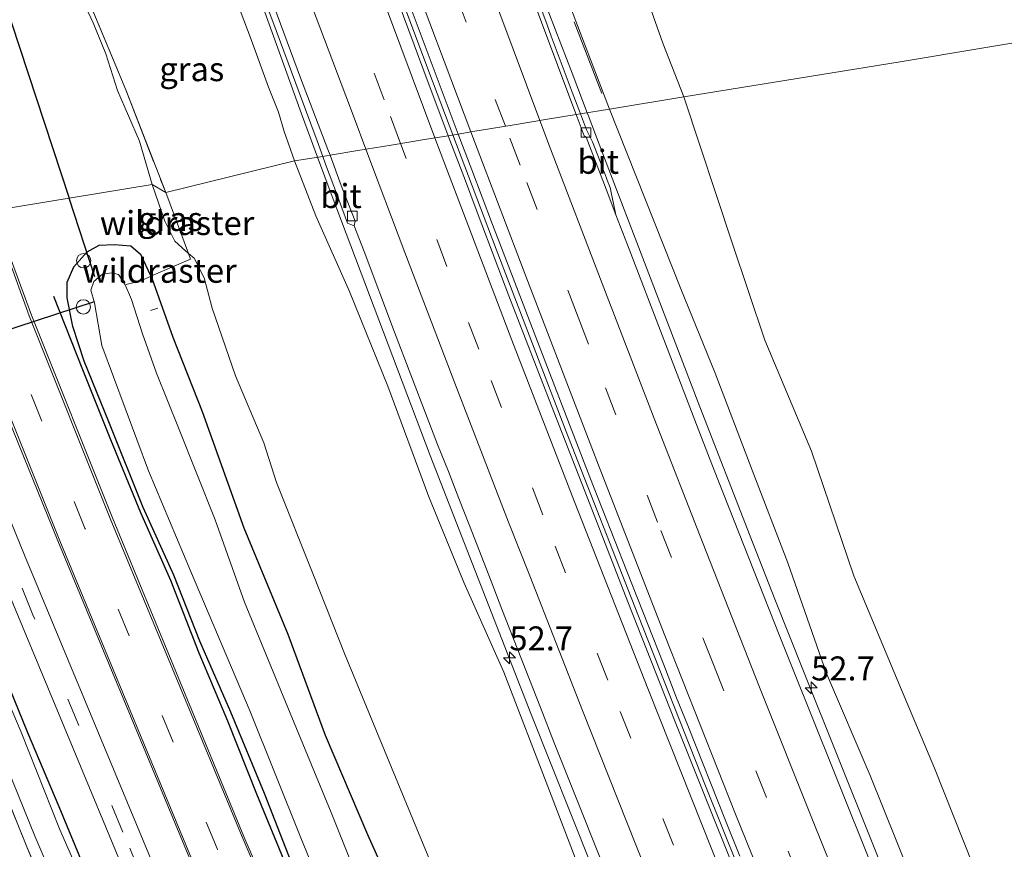
# Model space of a CAD drawing. Units: metres. Extents: x 180000 to 188628, y 556248 to 562500.
# Drawn here: x 187562 to 187665, y 557554 to 557640 of the extents above; entities that cross this region are included whole.
import ezdxf
from ezdxf.enums import TextEntityAlignment as Align

# ---------------------------------------------------------------- set-up
doc = ezdxf.new("R2010")
doc.units = ezdxf.units.M
doc.linetypes.add('IE-TERREINAFSCHEIDING', pattern=[10, 8, -2])
doc.linetypes.add('VW-3-9_STREEP', pattern=[12, 3, -9])
doc.layers.get('0').update_dxf_attribs({"lineweight": 25})
for name, color, linetype, lineweight in [('B-ME-AL-OVERIG-L-B1', 7, 'Continuous', 18), ('B-ME-AL-OVERIG-S-B1', 7, 'Continuous', 18), ('B-ME-AM-KILOMETR-S-B1', 7, 'Continuous', 18), ('B-ME-BV-GELEIDECONSTRUCTIE-GELEIDERAIL-L-B1', 213, 'BV-GELEIDERAIL', 18), ('B-ME-GW-KRUINLIJN-L-B1', 93, 'Continuous', 18), ('B-ME-GW-TEENLIJN-L-B1', 93, 'Continuous', 18), ('B-ME-IE-GRASLAND-GV-B6', 93, 'Continuous', 18), ('B-ME-IE-GRONDWERKLIJN-GROND_INGERICHT-GV-B6', 253, 'Continuous', 18), ('B-ME-IE-HULPGEOMETRIE-L-B1', 53, 'Continuous', 18), ('B-ME-IE-TERREINAFSCHEIDING-RASTERHEKWERK-L-B1', 8, 'IE-TERREINAFSCHEIDING', 18), ('B-ME-OG-WATER-GV-B6', 153, 'Continuous', 18), ('B-ME-VH-VERH_SOORT-BITUMEN-GV-B6', 8, 'IE-TERREINAFSCHEIDING-NATUURLIJK-HOUTWAL', 18), ('B-ME-VV-KOLK-S-B1', 8, 'Continuous', 18), ('B-ME-VW-MARKERING-39STREEP-015-L-B1', 255, 'VW-3-9_STREEP', 18), ('B-ME-VW-MARKERING-STREEP-015-L-B1', 7, 'Continuous', 18)]:
    doc.layers.add(name, color=color, linetype=linetype, lineweight=lineweight)
for name, color, linetype in [('B-ME-GR-BOMENRIJ-L-B1', 10, 'Continuous'), ('B-ME-GW-INSTEEKWATERGANG-L-B1', 10, 'Continuous'), ('B-ME-KW-DUIKER-L-B1', 10, 'Continuous')]:
    doc.layers.add(name, color=color, linetype=linetype)
doc.styles.add('NLCS-ISO', font='NLCS-ISO.TTF')
doc.linetypes.add('BV-GELEIDERAIL', pattern='A,10,-3,[108,NLCS.SHX,S=1,R=0,X=0,Y=0],-3', length=16)
doc.linetypes.add('IE-TERREINAFSCHEIDING-NATUURLIJK-HOUTWAL', pattern='A,7,-1.5,[67,NLCS.SHX,S=0.75,R=45,X=0,Y=0],-1.5,7,-1.5,[70,NLCS.SHX,S=0.75,R=0,X=0,Y=0],-1.5', length=20)

# ---------------------------------------------------------------- blocks, each defined once
blk = doc.blocks.new('hecto')
for p, q in [((0, 0.625), (-0.625, 0)), ((0, -0.625), (0, 0.625)), ((-0.625, 0), (0.625, 0)), ((0.625, 0), (0, -0.625))]:
    blk.add_line(p, q)
blk = doc.blocks.new('dtb')
blk.add_circle((0, 0), 0.75)
blk = doc.blocks.new('kolk')
blk.add_lwpolyline([(-0.5, -0.5), (0.5, -0.5), (0.5, 0.5), (-0.5, 0.5)], close=True)

msp = doc.modelspace()

# ---------------------------------------------------------------- linework, layer by layer
at = {"layer": 'B-ME-AL-OVERIG-L-B1'}
msp.add_line((187576.5885, 557610.2502, -0.342), (187575.795, 557610, -0.351), dxfattribs=at)
at = {"layer": 'B-ME-BV-GELEIDECONSTRUCTIE-GELEIDERAIL-L-B1'}
for points in [[(187604.1206, 557676.0483, 6.4339), (187611.0794, 557657.2586, 6.3938), (187613.2693, 557651.5686, 6.3338), (187619.7393, 557634.7086, 6.2638), (187621.3051, 557630.5868, 6.1978)], [(187591.4371, 557671.0135, 6.7896), (187592.5751, 557667.8749, 6.781), (187599.5751, 557648.9051, 6.691), (187603.735, 557637.7753, 6.631), (187604.8251, 557634.8853, 6.631), (187607.3221, 557628.286, 6.5846)], [(187578.7385, 557665.9783, 6.431), (187579.5587, 557663.7149, 6.4117), (187589.3887, 557636.4481, 6.3317), (187591.4087, 557630.8749, 6.3317), (187593.2199, 557625.9649, 6.3044)], [(187621.3051, 557630.5868, 6.1978), (187621.3993, 557630.3386, 6.1938), (187622.9293, 557626.2986, 6.2038), (187633.0493, 557599.9386, 5.9238), (187638.2993, 557586.4686, 5.8238), (187640.8593, 557579.9286, 5.7338), (187643.9293, 557572.2286, 5.6738), (187654.5193, 557545.8286, 5.3238), (187655.7393, 557542.7986, 5.3038), (187666.5794, 557516.3386, 4.8638), (187678.1493, 557488.6986, 4.4038), (187685.2693, 557471.9986, 4.1138), (187687.5493, 557466.7086, 4.0538), (187692.0533, 557456.3402, 3.889)], [(187607.3221, 557628.286, 6.5846), (187611.825, 557616.3855, 6.501), (187619.0582, 557597.5591, 6.3277), (187626.5748, 557578.3161, 6.136), (187633.6445, 557560.4563, 5.931), (187640.5146, 557543.3499, 5.721), (187647.1744, 557526.9519, 5.466), (187654.2044, 557509.9271, 5.221), (187662.2042, 557490.7473, 4.871), (187669.4841, 557473.5777, 4.601), (187679.0038, 557451.442, 4.2037)], [(187593.2199, 557625.9649, 6.3044), (187594.7287, 557621.8749, 6.2817), (187604.9637, 557594.8949, 6.0192), (187615.4387, 557568.0149, 5.7317), (187621.7187, 557552.2449, 5.5817), (187631.7237, 557527.4749, 5.2167), (187640.9387, 557505.0649, 4.8717), (187642.6387, 557500.9949, 4.8317), (187654.0287, 557473.8949, 4.3817), (187663.7587, 557451.1949, 3.9617), (187665.7951, 557446.4833, 3.9014)]]:
    msp.add_polyline3d(points, dxfattribs=at)
at = {"layer": 'B-ME-GR-BOMENRIJ-L-B1'}
msp.add_polyline3d([(187641.676, 557436.848, -0.07), (187635.61, 557449.79, -0.2), (187632.284, 557457.32, -0.322), (187628.747, 557464.952, -0.338), (187625.572, 557471.875, -0.37), (187622.172, 557479.081, -0.315), (187619.106, 557486.554, -0.435), (187615.685, 557493.6, -0.278), (187612.206, 557501, -0.313), (187609.132, 557508.378, -0.233), (187606.059, 557515.389, -0.235), (187602.826, 557522.789, -0.287), (187599.202, 557530.399, -0.265), (187596.201, 557537.366, -0.235), (187593.148, 557544.78, -0.255), (187589.995, 557552.109, -0.233), (187586.893, 557559.604, -0.185), (187583.855, 557567.207, -0.198), (187580.882, 557574.303, -0.24), (187577.946, 557581.87, -0.262), (187574.8, 557588.923, -0.063), (187571.675, 557596.504, -0.147), (187568.747, 557603.796, -0.052), (187565.724, 557611.464, 0.065)], dxfattribs=at)
at = {"layer": 'B-ME-GW-INSTEEKWATERGANG-L-B1'}
for points in [[(187591.036, 557551.142, -0.287), (187587.702, 557559.685, -0.302), (187584.172, 557568.149, -0.31), (187580.939, 557575.549, -0.232), (187578.242, 557582.407, -0.29), (187575.059, 557589.482, -0.197), (187571.479, 557598.395, -0.167), (187568.882, 557604.725, -0.19), (187567.732, 557608.341, -0.095), (187567.111, 557611.322, -0.067), (187567.14, 557612.928, -0.102), (187567.813, 557614.541, -0.177), (187569.209, 557616.088, -0.327), (187570.446, 557616.797, -0.302), (187572.023, 557616.884, -0.232), (187573.752, 557616.732, -0.147), (187574.772, 557615.85, -0.087), (187575.853, 557613.556, -0.071), (187575.951, 557613.347, -0.07), (187578.127, 557607.22, -0.022), (187581.202, 557599.472, 0.055), (187585.526, 557587.333, 0.045), (187590.104, 557576.272, -0.047), (187594.024, 557565.753, -0.102), (187598.421, 557555.416, -0.077), (187602.363, 557546.655, -0.15)], [(187570.036, 557549.233, -0.55), (187566.296, 557558.291, -0.543), (187563.02, 557565.987, -0.485), (187559.693, 557574.133, -0.507), (187555.238, 557584.825, -0.502), (187551.521, 557594.287, -0.493), (187550.464, 557596.298, -0.6), (187549.965, 557596.819, -0.655), (187549.373, 557597.225, -0.663), (187547.499, 557597.217, -0.71), (187546.826, 557596.096, -0.592), (187550.941, 557583.567, -0.702)]]:
    msp.add_polyline3d(points, dxfattribs=at)
at = {"layer": 'B-ME-GW-KRUINLIJN-L-B1'}
for points in [[(187623.643, 557630.972, 5.182), (187619.214, 557642.541, 5.209), (187616.121, 557650.17, 5.402), (187613.556, 557656.64, 5.45), (187611.311, 557663.813, 5.397), (187609.331, 557669.3, 5.49), (187607.785, 557672.107, 5.519), (187607.003, 557673.101, 5.569), (187606.74, 557673.191, 5.606), (187606.491, 557673.276, 5.64)], [(187590.827, 557625.571, 5.104), (187589.755, 557628.633, 5.272), (187589.162, 557630.653, 5.245), (187588.093, 557633.265, 5.174), (187586.309, 557638.222, 5.245), (187584.098, 557644.017, 5.319), (187582.781, 557648.004, 5.336), (187581.608, 557651.556, 5.352), (187579.042, 557658.188, 5.47), (187578.439, 557660.969, 5.51), (187578.523, 557661.805, 5.549), (187578.656, 557662.246, 5.602)], [(187623.643, 557630.972, 5.182), (187631.072, 557612.265, 4.975), (187634.652, 557603.475, 4.843), (187638.5, 557593.369, 4.735), (187642.203, 557583.719, 4.702), (187646.253, 557572.188, 4.625), (187650.788, 557561.546, 4.38), (187654.853, 557551.433, 4.3), (187658.96, 557542.007, 4.155), (187662.844, 557532.002, 4.068), (187668.463, 557519.48, 3.822), (187672.007, 557511.696, 3.602), (187674.821, 557504.499, 3.497), (187679.45, 557494.096, 3.297), (187680.795, 557490.313, 3.233), (187683.746, 557481.581, 3.118), (187688.498, 557470.194, 3.033), (187693.654, 557456.941, 2.947)], [(187663.684, 557445.691, 2.918), (187661.618, 557451.302, 3.009), (187660.121, 557455.201, 3.154), (187655.434, 557466.696, 3.344), (187650.797, 557476.144, 3.382), (187646.748, 557486.076, 3.604), (187643.37, 557495.531, 3.792), (187639.03, 557505.268, 3.884), (187634.778, 557515.396, 4.167), (187630.497, 557526.746, 4.279), (187626.895, 557535.623, 4.394), (187620.87, 557550.872, 4.604), (187617.37, 557559.958, 4.741), (187612.618, 557572.328, 4.894), (187608.488, 557581.595, 4.979), (187604.8, 557590.572, 5.051), (187600.533, 557602.111, 5.149), (187596.534, 557611.963, 5.174), (187593.055, 557619.856, 5.154), (187590.827, 557625.571, 5.104)]]:
    msp.add_polyline3d(points, dxfattribs=at)
at = {"layer": 'B-ME-GW-TEENLIJN-L-B1'}
for points in [[(187614.447, 557680.35, 2.352), (187614.966, 557678.78, 2.662), (187615.276, 557677.799, 2.717), (187616.011, 557675.5, 2.743), (187617.241, 557672.013, 2.77), (187619.684, 557665.542, 2.747), (187622.178, 557657.546, 2.787), (187624.822, 557649.997, 2.767), (187626.797, 557644.65, 2.74), (187629.204, 557637.845, 2.642), (187631.386, 557632.246, 2.575)], [(187574.823, 557673.085, 0.401), (187569.786, 557670.896, 0.35), (187565.791, 557668.856, 0.342), (187564.115, 557667.107, 0.364), (187562.943, 557665.579, 0.337), (187562.285, 557664.037, 0.302), (187562.289, 557662.092, 0.345), (187562.583, 557659.845, 0.432), (187563.794, 557656.067, 0.44), (187564.699, 557653.22, 0.5), (187566.232, 557648.893, 0.465), (187568.075, 557643.788, 0.4), (187569.82, 557639.952, 0.4), (187571.157, 557636.726, 0.382), (187572.385, 557632.921, 0.267), (187574.681, 557627.636, 0.335), (187575.985, 557623.128, 0.197)], [(187698.939, 557458.925, 1.158), (187693.707, 557472.062, 1.215), (187687.784, 557486.906, 1.322), (187681.195, 557504.29, 1.558), (187674.888, 557518.577, 1.64), (187668.661, 557534.268, 1.985), (187661.544, 557552.165, 2.095), (187657.501, 557562.314, 2.265), (187654.081, 557570.467, 2.338), (187649.083, 557582.346, 2.523), (187644.701, 557595.331, 2.55), (187639.84, 557606.905, 2.705), (187636.413, 557617.055, 2.682), (187631.386, 557632.246, 2.575)], [(187575.985, 557623.128, 0.197), (187577.289, 557619.304, 0.195), (187578.33, 557617.228, 0.198), (187579.444, 557616.215, 0.188), (187579.779, 557615.934, 0.202), (187580.377, 557615.434, 0.228), (187581.412, 557613.387, 0.27), (187582.229, 557610.239, 0.42), (187584.666, 557603.193, 0.498), (187587.609, 557596.212, 0.365), (187588.955, 557592.061, 0.428), (187592.81, 557582.417, 0.458), (187596.013, 557574.272, 0.34), (187601.835, 557560.202, 0.445), (187607.05, 557547.578, 0.338)]]:
    msp.add_polyline3d(points, dxfattribs=at)
at = {"layer": 'B-ME-IE-GRASLAND-GV-B6'}
for points in [[(187574.823, 557673.085, 0.401), (187569.786, 557670.896, 0.35), (187565.791, 557668.856, 0.342), (187564.115, 557667.107, 0.364), (187562.943, 557665.579, 0.337), (187562.285, 557664.037, 0.302), (187562.289, 557662.092, 0.345), (187562.583, 557659.845, 0.432), (187563.794, 557656.067, 0.44), (187564.699, 557653.22, 0.5), (187566.232, 557648.893, 0.465), (187568.075, 557643.788, 0.4), (187569.82, 557639.952, 0.4), (187571.157, 557636.726, 0.382), (187572.385, 557632.921, 0.267), (187574.681, 557627.636, 0.335), (187575.985, 557623.128, 0.197), (187559.499, 557620.415, 0.13)], [(187620.6077, 557630.4718, 5.4683), (187619.7528, 557632.7495, 5.4922), (187617.566, 557638.5903, 5.5308), (187617.1258, 557639.7709, 5.5473), (187616.6807, 557640.9646, 5.5337), (187613.3054, 557650.017, 5.5951), (187612.6343, 557651.817, 5.6083), (187609.5708, 557660.0364, 5.6341), (187608.4248, 557663.2427, 5.6427), (187606.9033, 557667.8056, 5.6742), (187606.2185, 557669.8589, 5.5822), (187605.1647, 557672.8125, 5.6422), (187606.491, 557673.276, 5.64), (187606.74, 557673.191, 5.606), (187607.003, 557673.101, 5.569), (187607.785, 557672.107, 5.519), (187609.331, 557669.3, 5.49), (187611.311, 557663.813, 5.397), (187613.556, 557656.64, 5.45), (187616.121, 557650.17, 5.402), (187619.214, 557642.541, 5.209), (187623.643, 557630.972, 5.182), (187620.6077, 557630.4718, 5.4683)], [(187592.0184, 557671.1907, 5.9479), (187592.2069, 557670.6711, 5.9434), (187596.4679, 557658.9949, 5.91), (187597.7075, 557655.5937, 5.9136), (187601.6087, 557645.0719, 5.84), (187604.3359, 557637.7985, 5.8098), (187607.8851, 557628.3787, 5.7653), (187606.8417, 557628.2069, 5.7614), (187604.2979, 557634.9563, 5.8065), (187601.1567, 557643.4131, 5.83), (187600.0989, 557646.2287, 5.8706), (187598.3025, 557650.9851, 5.89), (187597.1253, 557654.4279, 5.8923), (187595.8105, 557657.8207, 5.8818), (187595.5853, 557657.8319, 5.93), (187594.4863, 557660.8085, 5.9466), (187592.2883, 557666.7619, 5.9429), (187591.1891, 557669.7385, 5.9667), (187590.8346, 557670.7208, 5.9698), (187592.0184, 557671.1907, 5.9479)], [(187590.827, 557625.571, 5.104), (187589.755, 557628.633, 5.272), (187589.162, 557630.653, 5.245), (187588.093, 557633.265, 5.174), (187586.309, 557638.222, 5.245), (187584.098, 557644.017, 5.319), (187582.781, 557648.004, 5.336), (187582.81, 557648.018, 5.29), (187582.177, 557650.711, 5.334), (187579.173, 557658.969, 5.401), (187578.523, 557661.805, 5.549), (187578.656, 557662.246, 5.602), (187580.089, 557662.753, 5.602), (187580.568, 557661.05, 5.616), (187582.9476, 557655.0188, 5.6532), (187585.8956, 557647.2662, 5.6307), (187588.5546, 557640.0922, 5.5734), (187591.2976, 557632.6913, 5.5605), (187593.1603, 557627.6655, 5.495), (187593.7578, 557626.0534, 5.4978), (187590.827, 557625.571, 5.104)], [(187590.827, 557625.571, 5.104), (187577.392, 557622.271, 0.447), (187573.229, 557632.968, 0.372), (187569.401, 557642.213, 0.533), (187575.99, 557645.045, 2.902), (187582.781, 557648.004, 5.336), (187584.098, 557644.017, 5.319), (187586.309, 557638.222, 5.245), (187588.093, 557633.265, 5.174), (187589.162, 557630.653, 5.245), (187589.755, 557628.633, 5.272), (187590.827, 557625.571, 5.104)], [(187626.797, 557644.65, 2.74), (187629.204, 557637.845, 2.642), (187631.386, 557632.246, 2.575), (187623.643, 557630.972, 5.182), (187619.214, 557642.541, 5.209)], [(187670.96, 557638.759, 0.955), (187653.926, 557635.891, 1.875), (187631.386, 557632.246, 2.575), (187629.204, 557637.845, 2.642), (187626.797, 557644.65, 2.74)], [(187569.401, 557642.213, 0.533), (187573.229, 557632.968, 0.372), (187577.392, 557622.271, 0.447), (187575.985, 557623.128, 0.197), (187574.681, 557627.636, 0.335), (187572.385, 557632.921, 0.267), (187571.157, 557636.726, 0.382), (187569.82, 557639.952, 0.4), (187568.075, 557643.788, 0.4)], [(187661.544, 557552.165, 2.095), (187657.501, 557562.314, 2.265), (187654.081, 557570.467, 2.338), (187649.083, 557582.346, 2.523), (187644.701, 557595.331, 2.55), (187639.84, 557606.905, 2.705), (187636.413, 557617.055, 2.682), (187631.386, 557632.246, 2.575), (187653.926, 557635.891, 1.875), (187670.96, 557638.759, 0.955)], [(187654.853, 557551.433, 4.3), (187650.788, 557561.546, 4.38), (187646.253, 557572.188, 4.625), (187642.203, 557583.719, 4.702), (187638.5, 557593.369, 4.735), (187634.652, 557603.475, 4.843), (187631.072, 557612.265, 4.975), (187623.643, 557630.972, 5.182), (187631.386, 557632.246, 2.575), (187636.413, 557617.055, 2.682), (187639.84, 557606.905, 2.705), (187644.701, 557595.331, 2.55), (187649.083, 557582.346, 2.523), (187654.081, 557570.467, 2.338), (187657.501, 557562.314, 2.265), (187661.544, 557552.165, 2.095)], [(187651.3421, 557551.1573, 4.634), (187646.9441, 557562.1545, 4.7723), (187642.7635, 557572.5465, 4.9179), (187641.3929, 557576.0173, 4.9387), (187638.6523, 557582.9585, 5.0236), (187634.5411, 557593.3707, 5.126), (187633.2341, 557596.7701, 5.1703), (187629.3129, 557606.9677, 5.2641), (187625.5077, 557616.8417, 5.3621), (187624.3066, 557619.9638, 5.3836), (187624.0879, 557620.983, 5.3612), (187623.8059, 557622.297, 5.3145), (187623.696, 557622.8093, 5.3373), (187623.4114, 557623.5548, 5.3583), (187623.3276, 557623.7743, 5.4122), (187623.1129, 557624.3366, 5.3773), (187623.0269, 557624.5617, 5.4169), (187622.9346, 557624.8037, 5.4343), (187622.798, 557625.1615, 5.3437), (187622.6578, 557625.5286, 5.3636), (187621.8811, 557627.5626, 5.3775), (187621.2295, 557628.8151, 5.4509), (187620.6077, 557630.4718, 5.4683), (187623.643, 557630.972, 5.182), (187631.072, 557612.265, 4.975), (187634.652, 557603.475, 4.843), (187638.5, 557593.369, 4.735), (187642.203, 557583.719, 4.702), (187646.253, 557572.188, 4.625), (187650.788, 557561.546, 4.38), (187654.853, 557551.433, 4.3)], [(187638.7363, 557546.5353, 4.93), (187634.5671, 557556.9007, 5.07), (187630.4037, 557567.3125, 5.1892), (187625.5465, 557579.6465, 5.34), (187621.6149, 557589.7337, 5.4401), (187617.8307, 557599.4315, 5.5194), (187613.1631, 557611.5259, 5.6487), (187612.0115, 557614.5247, 5.6464), (187609.7491, 557620.5043, 5.7217), (187608.6179, 557623.4941, 5.73), (187606.8417, 557628.2069, 5.7614), (187607.8851, 557628.3787, 5.7653), (187609.2901, 557624.6631, 5.7203), (187611.4511, 557618.9537, 5.69), (187612.5665, 557616.0525, 5.66), (187617.0149, 557604.4883, 5.5642), (187621.5987, 557592.6297, 5.4535), (187625.4351, 557582.8243, 5.36), (187629.2823, 557573.0679, 5.2696), (187630.5647, 557569.8157, 5.22), (187631.8569, 557566.5765, 5.1869), (187635.7333, 557556.8585, 5.0788), (187637.2237, 557553.1505, 5.0221)], [(187590.827, 557625.571, 5.104), (187593.7578, 557626.0534, 5.4978), (187594.0601, 557625.2379, 5.5085), (187595.2834, 557621.9373, 5.4801), (187595.7452, 557620.6912, 5.4412), (187596.335, 557619.1, 5.3141), (187597.0479, 557618.8195, 5.4122), (187598.0819, 557616.1255, 5.3824), (187601.2275, 557607.7299, 5.3346), (187604.6527, 557598.8433, 5.2327), (187605.7085, 557596.0155, 5.2148), (187606.8469, 557593.2181, 5.1957), (187607.9323, 557590.3997, 5.1532), (187609.0351, 557587.5881, 5.1329), (187611.2951, 557581.7845, 5.0616), (187612.4301, 557578.8845, 5.0485), (187616.4521, 557568.6405, 4.933), (187617.8711, 557564.9577, 4.9019), (187620.7077, 557557.8245, 4.8014), (187624.8537, 557547.4291, 4.6863)], [(187607.05, 557547.578, 0.338), (187601.835, 557560.202, 0.445), (187596.013, 557574.272, 0.34), (187592.81, 557582.417, 0.458), (187588.955, 557592.061, 0.428), (187587.609, 557596.212, 0.365), (187584.666, 557603.193, 0.498), (187582.229, 557610.239, 0.42), (187581.412, 557613.387, 0.27), (187580.377, 557615.434, 0.228), (187579.779, 557615.934, 0.202), (187577.392, 557622.271, 0.447), (187590.827, 557625.571, 5.104)], [(187590.827, 557625.571, 5.104), (187593.055, 557619.856, 5.154), (187596.534, 557611.963, 5.174), (187600.533, 557602.111, 5.149), (187604.8, 557590.572, 5.051), (187608.488, 557581.595, 4.979), (187612.618, 557572.328, 4.894), (187617.37, 557559.958, 4.741), (187620.87, 557550.872, 4.604)], [(187620.87, 557550.872, 4.604), (187617.37, 557559.958, 4.741), (187612.618, 557572.328, 4.894), (187608.488, 557581.595, 4.979), (187604.8, 557590.572, 5.051), (187600.533, 557602.111, 5.149), (187596.534, 557611.963, 5.174), (187593.055, 557619.856, 5.154), (187590.827, 557625.571, 5.104)], [(187599.877, 557521.952, -0.123), (187585.542, 557555.2, -0.068), (187571.866, 557588.397, -0.023), (187563.397, 557609.492, 0.093), (187560.569, 557617.239, 0.165), (187559.499, 557620.415, 0.13), (187575.985, 557623.128, 0.197), (187577.289, 557619.304, 0.195), (187578.33, 557617.228, 0.198), (187579.444, 557616.215, 0.188), (187579.779, 557615.934, 0.202), (187580.377, 557615.434, 0.228), (187581.412, 557613.387, 0.27), (187582.229, 557610.239, 0.42), (187584.666, 557603.193, 0.498), (187587.609, 557596.212, 0.365), (187588.955, 557592.061, 0.428), (187592.81, 557582.417, 0.458), (187596.013, 557574.272, 0.34), (187601.835, 557560.202, 0.445), (187607.05, 557547.578, 0.338)], [(187579.779, 557615.934, 0.202), (187579.444, 557616.215, 0.188), (187578.33, 557617.228, 0.198), (187577.289, 557619.304, 0.195), (187575.985, 557623.128, 0.197), (187577.392, 557622.271, 0.447), (187579.779, 557615.934, 0.202)], [(187602.363, 557546.655, -0.15), (187598.421, 557555.416, -0.077), (187594.024, 557565.753, -0.102), (187590.104, 557576.272, -0.047), (187585.526, 557587.333, 0.045), (187581.202, 557599.472, 0.055), (187578.127, 557607.22, -0.022), (187575.951, 557613.347, -0.07), (187575.853, 557613.556, -0.071), (187574.772, 557615.85, -0.087), (187573.752, 557616.732, -0.147), (187572.023, 557616.884, -0.232), (187570.446, 557616.797, -0.302), (187569.209, 557616.088, -0.327), (187567.813, 557614.541, -0.177), (187567.14, 557612.928, -0.102), (187567.111, 557611.322, -0.067), (187567.732, 557608.341, -0.095), (187568.882, 557604.725, -0.19), (187571.479, 557598.395, -0.167), (187575.059, 557589.482, -0.197), (187578.242, 557582.407, -0.29), (187580.939, 557575.549, -0.232), (187584.172, 557568.149, -0.31), (187587.702, 557559.685, -0.302), (187591.036, 557551.142, -0.287)], [(187591.036, 557551.142, -0.287), (187587.702, 557559.685, -0.302), (187584.172, 557568.149, -0.31), (187580.939, 557575.549, -0.232), (187578.242, 557582.407, -0.29), (187575.059, 557589.482, -0.197), (187571.479, 557598.395, -0.167), (187568.882, 557604.725, -0.19), (187567.732, 557608.341, -0.095), (187567.111, 557611.322, -0.067), (187567.14, 557612.928, -0.102), (187567.813, 557614.541, -0.177), (187569.209, 557616.088, -0.327), (187570.446, 557616.797, -0.302), (187572.023, 557616.884, -0.232), (187573.752, 557616.732, -0.147), (187574.772, 557615.85, -0.087), (187575.853, 557613.556, -0.071), (187575.951, 557613.347, -0.07), (187578.127, 557607.22, -0.022), (187581.202, 557599.472, 0.055), (187585.526, 557587.333, 0.045), (187590.104, 557576.272, -0.047), (187594.024, 557565.753, -0.102), (187598.421, 557555.416, -0.077), (187602.363, 557546.655, -0.15)], [(187598.652, 557547.604, -1.885), (187594.653, 557557.703, -1.885), (187590.104, 557568.647, -1.885), (187585.612, 557579.607, -1.885), (187582.546, 557588.187, -1.885), (187578.734, 557597.779, -1.885), (187576.449, 557603.479, -1.885), (187574.966, 557607.567, -1.885), (187573.824, 557611.155, -1.885), (187573.166, 557612.682, -1.885), (187572.472, 557613.737, -1.885), (187571.777, 557613.933, -1.885), (187570.8, 557613.781, -1.885), (187569.889, 557613, -1.885), (187569.585, 557612.125, -1.885), (187569.982, 557610.779, -1.885), (187570.749, 557606.359, -1.885), (187571.971, 557603.067, -1.885), (187575.587, 557593.272, -1.885), (187579.97, 557582.87, -1.885), (187586.183, 557568.221, -1.885), (187591.47, 557555.062, -1.885), (187596.438, 557542.931, -1.885)], [(187570.036, 557549.233, -0.55), (187566.296, 557558.291, -0.543), (187563.02, 557565.987, -0.485), (187559.693, 557574.133, -0.507), (187555.238, 557584.825, -0.502), (187551.521, 557594.287, -0.493), (187550.464, 557596.298, -0.6), (187549.965, 557596.819, -0.655), (187549.373, 557597.225, -0.663), (187547.499, 557597.217, -0.71), (187546.826, 557596.096, -0.592), (187545.806, 557596.364, -0.505), (187545.502, 557596.473, -0.515), (187542.747, 557596.921, -0.61), (187538.695, 557597.902, -0.644), (187536.776, 557603.576, -0.618), (187537.124, 557604.032, -0.73)], [(187537.124, 557604.032, -0.73), (187538.542, 557602.788, -0.75), (187539.511, 557601.616, -0.71), (187540.618, 557600.631, -0.68), (187541.637, 557600.118, -0.658), (187542.78, 557599.85, -0.635), (187543.786, 557600.132, -0.623), (187544.726, 557600.92, -0.598), (187545.71, 557601.413, -0.55), (187547.67, 557602.056, -0.403), (187549.646, 557602.642, -0.308), (187551.353, 557603.314, -0.222), (187554.021, 557597.802, -0.198), (187559.8, 557583.414, -0.21), (187573.795, 557549.804, -0.245), (187587.811, 557516.968, -0.317), (187602.349, 557484.14, -0.33), (187617.595, 557450.689, -0.387), (187626.438, 557431.709, -0.368)], [(187629.24, 557432.761, -0.29), (187620.372, 557451.756, -0.28), (187605.097, 557485.322, -0.237), (187590.588, 557518.158, -0.205), (187576.506, 557551.254, -0.162), (187562.672, 557584.487, -0.142), (187554.767, 557603.922, -0.117), (187558.217, 557602.54, -0.002), (187559.042, 557602.07, 0.004), (187559.628, 557601.57, 0.01), (187560.105, 557600.891, 0.013), (187561.031, 557598.663, 0.018), (187566.166, 557585.988, 0.02), (187579.915, 557552.871, -0.05), (187594.17, 557519.572, -0.102), (187608.577, 557487.019, -0.142), (187623.787, 557453.713, -0.142), (187632.861, 557434.121, -0.12), (187629.24, 557432.761, -0.29)], [(187571.401, 557534.295, -0.738), (187562.911, 557554.124, -0.725), (187555.584, 557572.246, -0.683), (187550.941, 557583.567, -0.702), (187546.826, 557596.096, -0.592), (187547.499, 557597.217, -0.71), (187549.373, 557597.225, -0.663), (187549.965, 557596.819, -0.655), (187550.464, 557596.298, -0.6), (187551.521, 557594.287, -0.493), (187555.238, 557584.825, -0.502), (187559.693, 557574.133, -0.507), (187563.02, 557565.987, -0.485), (187566.296, 557558.291, -0.543), (187570.036, 557549.233, -0.55)], [(187571.161, 557544.971, -1.362), (187566.344, 557556.003, -1.362), (187562.323, 557566.065, -1.362), (187556.551, 557579.687, -1.362), (187552.118, 557590.416, -1.362), (187550.39, 557594.625, -1.362), (187549.63, 557596.065, -1.362), (187549.182, 557596.506, -1.362), (187548.813, 557596.752, -1.362), (187548.364, 557596.702, -1.362), (187547.944, 557596.536, -1.362), (187547.598, 557595.711, -1.362), (187547.944, 557594.691, -1.362), (187548.197, 557593.801, -1.362), (187552.276, 557582.769, -1.362), (187557.332, 557571.028, -1.362), (187563.791, 557555.149, -1.362), (187569.113, 557542.707, -1.362)]]:
    msp.add_polyline3d(points, dxfattribs=at)
at = {"layer": 'B-ME-IE-GRONDWERKLIJN-GROND_INGERICHT-GV-B6'}
msp.add_polyline3d([(187545.806, 557596.364, -0.505), (187550.941, 557583.567, -0.702), (187555.584, 557572.246, -0.683), (187562.911, 557554.124, -0.725), (187571.401, 557534.295, -0.738), (187576.211, 557523.539, -0.752), (187580.435, 557513.896, -0.817), (187588.304, 557496.924, -0.908), (187593.974, 557484.445, -0.853), (187605.264, 557460.305, -0.8), (187613.806, 557442.364, -0.752), (187620.122, 557429.338, -0.84)], dxfattribs=at)
at = {"layer": 'B-ME-IE-HULPGEOMETRIE-L-B1'}
msp.add_polyline3d([(187559.499, 557620.415, 0.13), (187575.985, 557623.128, 0.197), (187577.392, 557622.271, 0.447), (187590.827, 557625.571, 5.104), (187593.7578, 557626.0534, 5.4978), (187594.5265, 557626.1799, 5.4554), (187597.419, 557626.656, 5.485), (187600.891, 557627.227, 5.562), (187604.3488, 557627.7966, 5.7544), (187606.8417, 557628.2069, 5.7614), (187607.8851, 557628.3787, 5.7653), (187609.6, 557628.661, 5.647), (187610.274, 557628.771, 5.682), (187613.704, 557629.336, 5.605), (187617.194, 557629.91, 5.585), (187620.1532, 557630.397, 5.4627), (187620.6077, 557630.4718, 5.4683), (187623.643, 557630.972, 5.182), (187631.386, 557632.246, 2.575), (187653.926, 557635.891, 1.875), (187670.96, 557638.759, 0.955)], dxfattribs=at)
at = {"layer": 'B-ME-IE-TERREINAFSCHEIDING-RASTERHEKWERK-L-B1'}
msp.add_line((187577.392, 557622.271, 0.447), (187579.779, 557615.934, 0.202), dxfattribs=at)
for points in [[(187622.852, 557632.607, 5.122), (187619.074, 557642.306, 5.164), (187613.779, 557656.003, 5.328), (187608.321, 557670.104, 5.414), (187606.74, 557673.191, 5.606)], [(187577.923, 557664.32, 5.277), (187578.523, 557661.805, 5.549), (187579.173, 557658.969, 5.401), (187582.177, 557650.711, 5.334), (187582.81, 557648.018, 5.29), (187582.781, 557648.004, 5.336), (187575.99, 557645.045, 2.902), (187569.401, 557642.213, 0.533), (187573.229, 557632.968, 0.372), (187577.392, 557622.271, 0.447)], [(187579.779, 557615.934, 0.202), (187579.986, 557615.355, 0.113), (187575.853, 557613.556, -0.071), (187574.832, 557613.097, -0.757), (187573.282, 557612.717, -1.518)], [(187620.122, 557429.338, -0.84), (187613.806, 557442.364, -0.752), (187605.264, 557460.305, -0.8), (187593.974, 557484.445, -0.853), (187588.304, 557496.924, -0.908), (187580.435, 557513.896, -0.817), (187576.211, 557523.539, -0.752), (187571.401, 557534.295, -0.738), (187562.911, 557554.124, -0.725), (187555.584, 557572.246, -0.683), (187550.941, 557583.567, -0.702)]]:
    msp.add_polyline3d(points, dxfattribs=at)
at = {"layer": 'B-ME-KW-DUIKER-L-B1'}
for p, q in [((187545.811, 557687.172, -0.467), (187567.326, 557621.704, -1.03)), ((187570.019, 557613.508, -1.101), (187567.326, 557621.704, -1.03)), ((187569.936, 557610.886, -1.965), (187535.295, 557599.602, -1.81))]:
    msp.add_line(p, q, dxfattribs=at)
at = {"layer": 'B-ME-OG-WATER-GV-B6'}
for points in [[(187596.438, 557542.931, -1.885), (187591.47, 557555.062, -1.885), (187586.183, 557568.221, -1.885), (187579.97, 557582.87, -1.885), (187575.587, 557593.272, -1.885), (187571.971, 557603.067, -1.885), (187570.749, 557606.359, -1.885), (187569.982, 557610.779, -1.885), (187569.585, 557612.125, -1.885), (187569.889, 557613, -1.885), (187570.8, 557613.781, -1.885), (187571.777, 557613.933, -1.885), (187572.472, 557613.737, -1.885), (187573.166, 557612.682, -1.885), (187573.824, 557611.155, -1.885), (187574.966, 557607.567, -1.885), (187576.449, 557603.479, -1.885), (187578.734, 557597.779, -1.885), (187582.546, 557588.187, -1.885), (187585.612, 557579.607, -1.885), (187590.104, 557568.647, -1.885), (187594.653, 557557.703, -1.885), (187598.652, 557547.604, -1.885)], [(187569.113, 557542.707, -1.362), (187563.791, 557555.149, -1.362), (187557.332, 557571.028, -1.362), (187552.276, 557582.769, -1.362), (187548.197, 557593.801, -1.362), (187547.944, 557594.691, -1.362), (187547.598, 557595.711, -1.362), (187547.944, 557596.536, -1.362), (187548.364, 557596.702, -1.362), (187548.813, 557596.752, -1.362), (187549.182, 557596.506, -1.362), (187549.63, 557596.065, -1.362), (187550.39, 557594.625, -1.362), (187552.118, 557590.416, -1.362), (187556.551, 557579.687, -1.362), (187562.323, 557566.065, -1.362), (187566.344, 557556.003, -1.362), (187571.161, 557544.971, -1.362)]]:
    msp.add_polyline3d(points, dxfattribs=at)
at = {"layer": 'B-ME-VH-VERH_SOORT-BITUMEN-GV-B6'}
for points in [[(187620.6077, 557630.4718, 5.4683), (187620.1532, 557630.397, 5.4627), (187619.9793, 557630.8603, 5.4658), (187615.4347, 557643.0133, 5.5235), (187611.6143, 557653.2595, 5.5766), (187608.0071, 557663.0699, 5.609), (187606.9283, 557666.2975, 5.6363), (187605.8573, 557669.5279, 5.6419), (187604.9185, 557672.1589, 5.6603), (187603.9799, 557674.7903, 5.7), (187603.6183, 557675.7958, 5.7006), (187604.0407, 557675.9635, 5.6916), (187605.1647, 557672.8125, 5.6422), (187606.2185, 557669.8589, 5.5822), (187606.9033, 557667.8056, 5.6742), (187608.4248, 557663.2427, 5.6427), (187609.5708, 557660.0364, 5.6341), (187612.6343, 557651.817, 5.6083), (187613.3054, 557650.017, 5.5951), (187616.6807, 557640.9646, 5.5337), (187617.1258, 557639.7709, 5.5473), (187617.566, 557638.5903, 5.5308), (187619.7528, 557632.7495, 5.4922), (187620.6077, 557630.4718, 5.4683)], [(187580.089, 557662.753, 5.602), (187578.8812, 557665.9753, 5.5942), (187579.1547, 557666.0838, 5.6724), (187580.0999, 557663.4893, 5.6461), (187580.5785, 557663.0365, 5.6552), (187581.6879, 557660.1241, 5.62), (187582.7975, 557657.2117, 5.6181), (187583.9069, 557654.2993, 5.5988), (187585.0831, 557651.1471, 5.609), (187586.2593, 557647.9947, 5.5836), (187587.5017, 557644.8663, 5.5527), (187590.0633, 557637.9781, 5.5386), (187591.4357, 557634.2329, 5.5148), (187594.3029, 557626.7831, 5.456), (187594.5265, 557626.1799, 5.4554), (187593.7578, 557626.0534, 5.4978), (187593.1603, 557627.6655, 5.495), (187591.2976, 557632.6913, 5.5605), (187588.5546, 557640.0922, 5.5734), (187585.8956, 557647.2662, 5.6307), (187582.9476, 557655.0188, 5.6532), (187580.568, 557661.05, 5.616), (187580.089, 557662.753, 5.602)], [(187594.5265, 557626.1799, 5.4554), (187594.3029, 557626.7831, 5.456), (187591.4357, 557634.2329, 5.5148), (187590.0633, 557637.9781, 5.5386), (187587.5017, 557644.8663, 5.5527)], [(187615.4347, 557643.0133, 5.5235), (187619.9793, 557630.8603, 5.4658), (187620.1532, 557630.397, 5.4627), (187617.194, 557629.91, 5.585), (187613.704, 557629.336, 5.605), (187610.274, 557628.771, 5.682), (187609.6, 557628.661, 5.647), (187607.8851, 557628.3787, 5.7653), (187604.3359, 557637.7985, 5.8098), (187601.6087, 557645.0719, 5.84)], [(187601.1567, 557643.4131, 5.83), (187604.2979, 557634.9563, 5.8065), (187606.8417, 557628.2069, 5.7614), (187604.3488, 557627.7966, 5.7544), (187600.891, 557627.227, 5.562), (187597.419, 557626.656, 5.485), (187594.5265, 557626.1799, 5.4554)], [(187637.2237, 557553.1505, 5.0221), (187635.7333, 557556.8585, 5.0788), (187631.8569, 557566.5765, 5.1869), (187630.5647, 557569.8157, 5.22), (187629.2823, 557573.0679, 5.2696), (187625.4351, 557582.8243, 5.36), (187621.5987, 557592.6297, 5.4535), (187617.0149, 557604.4883, 5.5642), (187612.5665, 557616.0525, 5.66), (187611.4511, 557618.9537, 5.69), (187609.2901, 557624.6631, 5.7203), (187607.8851, 557628.3787, 5.7653), (187609.6, 557628.661, 5.647), (187610.274, 557628.771, 5.682), (187613.704, 557629.336, 5.605), (187617.194, 557629.91, 5.585), (187620.1532, 557630.397, 5.4627), (187620.9851, 557628.1807, 5.4479), (187621.2087, 557628.0569, 5.4385), (187622.2401, 557625.3557, 5.4357), (187623.2783, 557622.6365, 5.4021), (187624.3066, 557619.9638, 5.3836), (187625.5077, 557616.8417, 5.3621), (187629.3129, 557606.9677, 5.2641), (187633.2341, 557596.7701, 5.1703), (187634.5411, 557593.3707, 5.126), (187638.6523, 557582.9585, 5.0236), (187641.3929, 557576.0173, 4.9387), (187642.7635, 557572.5465, 4.9179), (187646.9441, 557562.1545, 4.7723), (187651.3421, 557551.1573, 4.634)], [(187620.6077, 557630.4718, 5.4683), (187621.2295, 557628.8151, 5.4509), (187621.8811, 557627.5626, 5.3775), (187622.6578, 557625.5286, 5.3636), (187622.798, 557625.1615, 5.3437), (187622.9346, 557624.8037, 5.4343), (187623.0269, 557624.5617, 5.4169), (187623.1129, 557624.3366, 5.3773), (187623.3276, 557623.7743, 5.4122), (187623.4114, 557623.5548, 5.3583), (187623.696, 557622.8093, 5.3373), (187623.8059, 557622.297, 5.3145), (187624.0879, 557620.983, 5.3612), (187624.3066, 557619.9638, 5.3836), (187623.2783, 557622.6365, 5.4021), (187622.2401, 557625.3557, 5.4357), (187621.2087, 557628.0569, 5.4385), (187620.9851, 557628.1807, 5.4479), (187620.1532, 557630.397, 5.4627), (187620.6077, 557630.4718, 5.4683)], [(187597.0479, 557618.8195, 5.4122), (187597.1209, 557619.2861, 5.4242), (187595.6945, 557623.0297, 5.4525), (187594.5265, 557626.1799, 5.4554), (187597.419, 557626.656, 5.485), (187600.891, 557627.227, 5.562), (187604.3488, 557627.7966, 5.7544), (187606.8417, 557628.2069, 5.7614), (187608.6179, 557623.4941, 5.73), (187609.7491, 557620.5043, 5.7217), (187612.0115, 557614.5247, 5.6464), (187613.1631, 557611.5259, 5.6487), (187617.8307, 557599.4315, 5.5194), (187621.6149, 557589.7337, 5.4401), (187625.5465, 557579.6465, 5.34), (187630.4037, 557567.3125, 5.1892), (187634.5671, 557556.9007, 5.07), (187638.7363, 557546.5353, 4.93)], [(187597.0479, 557618.8195, 5.4122), (187596.335, 557619.1, 5.3141), (187595.7452, 557620.6912, 5.4412), (187595.2834, 557621.9373, 5.4801), (187594.0601, 557625.2379, 5.5085), (187593.7578, 557626.0534, 5.4978), (187594.5265, 557626.1799, 5.4554), (187595.6945, 557623.0297, 5.4525), (187597.1209, 557619.2861, 5.4242), (187597.0479, 557618.8195, 5.4122)], [(187632.861, 557434.121, -0.12), (187623.787, 557453.713, -0.142), (187608.577, 557487.019, -0.142), (187594.17, 557519.572, -0.102), (187579.915, 557552.871, -0.05), (187566.166, 557585.988, 0.02), (187561.031, 557598.663, 0.018), (187560.105, 557600.891, 0.013), (187557.263, 557608.574, 0.127), (187554.638, 557615.142, 0.183), (187553.134, 557619.368, 0.132), (187553.516, 557619.431, 0.132), (187556.331, 557619.894, 0.23), (187559.222, 557620.33, 0.13), (187559.499, 557620.415, 0.13), (187560.569, 557617.239, 0.165), (187563.397, 557609.492, 0.093), (187571.866, 557588.397, -0.023), (187585.542, 557555.2, -0.068), (187599.877, 557521.952, -0.123), (187614.372, 557489.051, -0.172), (187629.357, 557456.273, -0.183), (187638.652, 557436.294, -0.165)], [(187629.24, 557432.761, -0.29), (187627.926, 557432.268, -0.325), (187626.438, 557431.709, -0.368), (187617.595, 557450.689, -0.387), (187602.349, 557484.14, -0.33), (187587.811, 557516.968, -0.317), (187573.795, 557549.804, -0.245), (187559.8, 557583.414, -0.21), (187554.021, 557597.802, -0.198), (187551.353, 557603.314, -0.222), (187549.648, 557607.712, -0.143), (187545.594, 557618.127, -0.082), (187547.141, 557618.381, 0.012), (187548.8, 557618.654, -0.079), (187552.33, 557609.984, -0.052), (187554.767, 557603.922, -0.117), (187562.672, 557584.487, -0.142), (187576.506, 557551.254, -0.162), (187590.588, 557518.158, -0.205), (187605.097, 557485.322, -0.237), (187620.372, 557451.756, -0.28), (187629.24, 557432.761, -0.29)], [(187624.8537, 557547.4291, 4.6863), (187620.7077, 557557.8245, 4.8014), (187617.8711, 557564.9577, 4.9019), (187616.4521, 557568.6405, 4.933), (187612.4301, 557578.8845, 5.0485), (187611.2951, 557581.7845, 5.0616), (187609.0351, 557587.5881, 5.1329), (187607.9323, 557590.3997, 5.1532), (187606.8469, 557593.2181, 5.1957), (187605.7085, 557596.0155, 5.2148), (187604.6527, 557598.8433, 5.2327), (187601.2275, 557607.7299, 5.3346), (187598.0819, 557616.1255, 5.3824), (187597.0479, 557618.8195, 5.4122)]]:
    msp.add_polyline3d(points, dxfattribs=at)
at = {"layer": 'B-ME-VW-MARKERING-39STREEP-015-L-B1'}
for points in [[(187612.795, 557629.1863, 5.7062), (187608.6933, 557640.0257, 5.7763), (187603.1349, 557654.9581, 5.85), (187596.5018, 557672.9701, 5.9174)], [(187601.8688, 557627.3881, 5.7063), (187600.1575, 557631.9277, 5.7373), (187593.6579, 557649.2443, 5.83), (187590.4635, 557657.9069, 5.866), (187586.4277, 557668.9708, 5.9123)], [(187684.1031, 557453.356, 3.376), (187680.1081, 557462.6289, 3.5282), (187678.5439, 557466.2927, 3.5713), (187672.2813, 557480.9583, 3.81), (187666.1039, 557495.5679, 4.06), (187659.9507, 557510.2997, 4.3186), (187653.4901, 557525.9625, 4.5675), (187646.3377, 557543.4695, 4.82), (187643.3541, 557550.8619, 4.935), (187639.9981, 557559.2371, 5.0272), (187634.4737, 557573.0957, 5.2036), (187628.6449, 557587.9491, 5.3523), (187621.4473, 557606.4941, 5.5393), (187620.3717, 557609.3055, 5.55), (187614.3267, 557625.1385, 5.68), (187612.795, 557629.1863, 5.7062)], [(187673.9374, 557449.5405, 3.3639), (187670.4901, 557457.4875, 3.49), (187663.2069, 557474.5513, 3.7515), (187657.2141, 557488.6847, 4.0075), (187650.0563, 557505.7877, 4.29), (187648.8775, 557508.6371, 4.3219), (187644.1761, 557520.0089, 4.52), (187637.2155, 557537.1011, 4.7793), (187630.2997, 557554.2733, 5), (187623.4525, 557571.4953, 5.2033), (187616.6915, 557588.7017, 5.3829), (187610.0337, 557605.9595, 5.5489), (187606.6943, 557614.5875, 5.6188), (187601.8688, 557627.3881, 5.7063)], [(187635.848, 557435.242, 0.023), (187626.62, 557454.861, -0.078), (187611.555, 557487.834, -0.072), (187596.945, 557520.707, -0.06), (187582.741, 557553.925, 0.03), (187568.979, 557587.314, 0.047), (187561.038, 557607.034, 0.14), (187556.331, 557619.894, 0.23)], [(187627.926, 557432.268, -0.325), (187618.814, 557451.773, -0.353), (187603.633, 557484.84, -0.346), (187590.759, 557513.841, -0.313), (187584.148, 557529.099, -0.258), (187572.931, 557555.654, -0.258), (187563.558, 557578.275, -0.246), (187554.59, 557600.26, -0.081), (187547.141, 557618.381, 0.012)]]:
    msp.add_polyline3d(points, dxfattribs=at)
at = {"layer": 'B-ME-VW-MARKERING-STREEP-015-L-B1'}
for points in [[(187616.3882, 557629.7775, 5.6167), (187612.2145, 557640.9385, 5.68), (187607.6443, 557653.1541, 5.7501), (187602.8001, 557666.2785, 5.8016), (187599.8617, 557674.3044, 5.8259)], [(187593.1818, 557671.6528, 5.9963), (187594.8605, 557667.0499, 5.98), (187602.1381, 557647.3327, 5.8887), (187609.1883, 557628.5933, 5.7928)], [(187605.4486, 557627.9775, 5.8084), (187600.7041, 557640.6157, 5.88), (187599.6465, 557643.4361, 5.88), (187598.5889, 557646.2567, 5.907), (187595.4645, 557654.7167, 5.9486), (187590.2805, 557668.7995, 5.9897), (187589.7384, 557670.2855, 6.0004)], [(187598.2562, 557626.7937, 5.6199), (187597.0183, 557630.0723, 5.6426), (187591.7327, 557644.1447, 5.72), (187586.5259, 557658.2441, 5.79), (187583.0903, 557667.6455, 5.8271)], [(187687.4953, 557454.6289, 3.2738), (187685.4673, 557459.3395, 3.3466), (187679.4695, 557473.1689, 3.5745), (187673.5873, 557487.0709, 3.8035), (187667.7191, 557500.9869, 4.058), (187661.9355, 557514.9193, 4.2851), (187656.1807, 557528.8185, 4.4982), (187655.0367, 557531.6163, 4.55), (187651.6151, 557540.0057, 4.68), (187650.4813, 557542.7995, 4.708), (187644.8729, 557556.7473, 4.89), (187639.2597, 557570.7383, 5.0615), (187634.8637, 557581.9655, 5.196), (187633.4011, 557585.6849, 5.2288), (187628.2941, 557598.7529, 5.3581), (187622.8835, 557612.8013, 5.48), (187617.4855, 557626.8431, 5.6), (187616.3882, 557629.7775, 5.6167)], [(187677.2968, 557450.8014, 3.464), (187676.1395, 557453.4701, 3.5094), (187670.1979, 557467.2449, 3.7266), (187663.0739, 557483.9343, 3.9885), (187657.2233, 557497.8305, 4.2409), (187650.2643, 557514.5445, 4.5033), (187646.8455, 557522.9085, 4.6301), (187641.1183, 557536.8863, 4.8554), (187634.3633, 557553.6503, 5.0776), (187627.6911, 557570.4423, 5.2737), (187619.9849, 557590.0571, 5.4831), (187613.4765, 557606.8935, 5.6294), (187605.4486, 557627.9775, 5.8084)], [(187609.1883, 557628.5933, 5.7928), (187609.5561, 557627.6157, 5.7878), (187614.9035, 557613.5787, 5.6883), (187622.4811, 557593.8917, 5.5045), (187629.4201, 557576.1469, 5.33), (187636.7831, 557557.5073, 5.1188), (187643.5919, 557540.7251, 4.89), (187650.3917, 557524.0155, 4.6366), (187658.4741, 557504.5141, 4.3266), (187659.6297, 557501.7383, 4.2634), (187664.3005, 557490.5835, 4.0747), (187670.1929, 557476.7085, 3.8477), (187673.7539, 557468.3627, 3.7265), (187674.9457, 557465.5827, 3.6727), (187680.7712, 557452.1052, 3.4622)], [(187670.5684, 557448.2751, 3.2778), (187663.2795, 557465.1715, 3.5465), (187657.3677, 557479.0653, 3.78), (187651.5051, 557492.9763, 4.01), (187645.7129, 557506.8837, 4.24), (187639.9461, 557520.8243, 4.4594), (187638.8123, 557523.6105, 4.51), (187633.1383, 557537.5753, 4.7046), (187627.5081, 557551.5447, 4.8882), (187626.3891, 557554.3325, 4.9297), (187620.8313, 557568.3321, 5.0885), (187615.3211, 557582.3323, 5.2391), (187613.1283, 557587.9501, 5.2988), (187607.6957, 557601.9737, 5.4276), (187602.3245, 557616.0187, 5.5455), (187598.2562, 557626.7937, 5.6199)], [(187559.222, 557620.33, 0.13), (187560.381, 557617.131, 0.177), (187563.166, 557609.434, 0.11), (187571.605, 557588.332, -0.007), (187585.369, 557555.157, -0.043), (187599.625, 557521.858, -0.093), (187614.14, 557488.993, -0.15), (187629.162, 557456.194, -0.15), (187638.538, 557436.251, -0.165)], [(187633.114, 557434.215, -0.12), (187623.968, 557453.728, -0.117), (187608.729, 557487.026, -0.123), (187594.322, 557519.579, -0.102), (187580.088, 557552.915, -0.027), (187566.347, 557586.003, 0.02), (187560.373, 557600.926, 0.1), (187557.364, 557608.661, 0.127), (187554.978, 557615.257, 0.183), (187553.516, 557619.431, 0.132)]]:
    msp.add_polyline3d(points, dxfattribs=at)

# ---------------------------------------------------------------- block references
at = {"layer": 'B-ME-AL-OVERIG-S-B1', "rotation": 90}
for p in [(187568.847, 557615.175, 0.082), (187568.814, 557610.367, -0.37)]:
    msp.add_blockref('dtb', p, dxfattribs=at)
at = {"layer": 'B-ME-AM-KILOMETR-S-B1', "rotation": 90}
for p in [(187613.2071, 557573.7991, 4.933), (187644.6484, 557570.6695, 4.8004)]:
    msp.add_blockref('hecto', p, dxfattribs=at)
at = {"layer": 'B-ME-VV-KOLK-S-B1', "rotation": 90}
for p in [(187621.1969, 557628.5375, 5.4111), (187596.8439, 557619.8257, 5.4026)]:
    msp.add_blockref('kolk', p, dxfattribs=at)

# ---------------------------------------------------------------- texts
at = {"layer": 'B-ME-AM-KILOMETR-S-B1', "ltscale": 0.2, "style": 'NLCS-ISO'}
for p in [(187613.2071, 557573.7991, 4.933), (187644.6484, 557570.6695, 4.8004)]:
    msp.add_text('52.7', height=2.5, dxfattribs=at).set_placement(p, align=Align.BOTTOM_LEFT)
at = {"layer": 'B-ME-IE-GRASLAND-GV-B6', "ltscale": 0.2, "style": 'NLCS-ISO'}
for p in [(187580.114, 557635.1375), (187577.882, 557619.531)]:
    msp.add_text('gras', height=2.5, dxfattribs=at).set_placement(p, align=Align.MIDDLE_CENTER)
at = {"layer": 'B-ME-IE-TERREINAFSCHEIDING-RASTERHEKWERK-L-B1', "ltscale": 0.2, "style": 'NLCS-ISO'}
for p in [(187578.5855, 557619.1025), (187576.7464, 557614.1318)]:
    msp.add_text('wildraster', height=2.5, dxfattribs=at).set_placement(p, align=Align.MIDDLE_CENTER)
at = {"layer": 'B-ME-VH-VERH_SOORT-BITUMEN-GV-B6', "ltscale": 0.2, "style": 'NLCS-ISO'}
for p in [(187622.4678, 557625.4861), (187595.6619, 557621.9154)]:
    msp.add_text('bit', height=2.5, dxfattribs=at).set_placement(p, align=Align.MIDDLE_CENTER)

doc.saveas('drawing.dxf')
